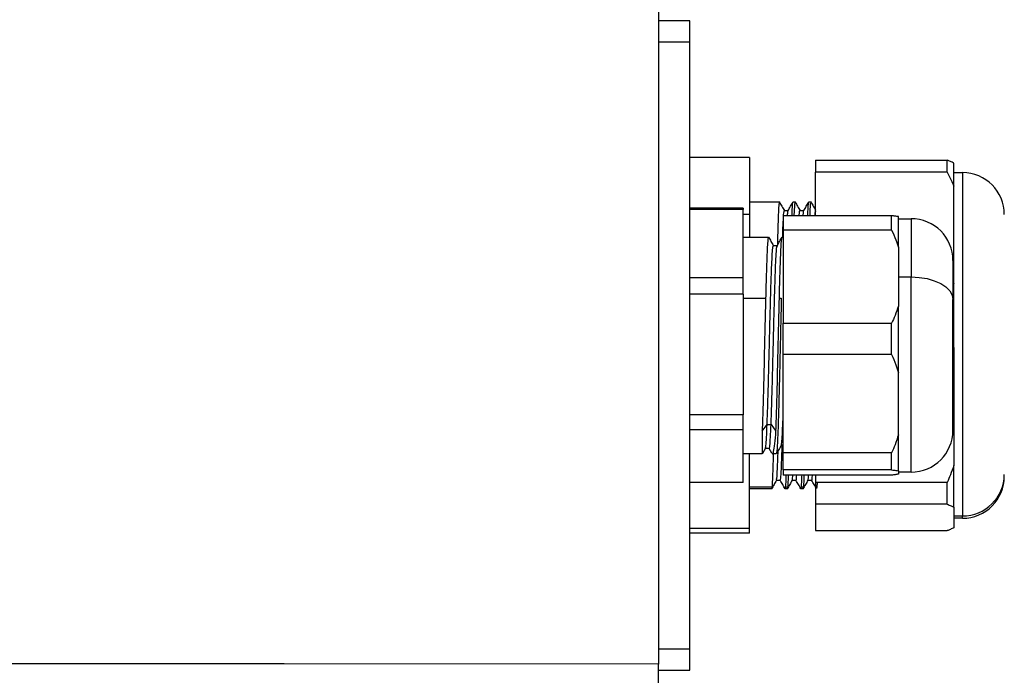
# Model space of a CAD drawing. Units: inches. Extents: x 351 to 5984, y 97 to 2202.
# Drawn here: x 5565 to 5659, y 1034 to 1097 of the extents above; entities that cross this region are included whole.
import ezdxf

# ---------------------------------------------------------------- set-up
doc = ezdxf.new("R2010")
doc.units = ezdxf.units.IN
doc.header["$MEASUREMENT"] = 0
doc.styles.add('宋体', font='txt')
doc.dimstyles.new('ISO-25', dxfattribs={"dimtxt": 2.5, "dimasz": 2.5, "dimexe": 1.25, "dimexo": 0.625, "dimtad": 1, "dimtxsty": 'Standard', "dimcen": 2.5, "dimadec": 0, "dimazin": 0, "dimtfac": 1, "dimtmove": 0, "dimatfit": 3, "dimfxl": 1, "dimarcsym": 0})

# ---------------------------------------------------------------- blocks, each defined once
blk = doc.blocks.new('*D33')
at = {"color": 0, "lineweight": -2}
for p, q in [((5626.476, 1188.03), (5730.65, 1188.03)), ((5729.4, 1033.53), (5729.4, 1176.03)), ((5626.476, 1021.53), (5730.65, 1021.53))]:
    blk.add_line(p, q, dxfattribs=at)
at = {"color": 0}
for points in [[(5731.4, 1176.03), (5727.4, 1176.03), (5729.4, 1188.03)], [(5727.4, 1033.53), (5731.4, 1033.53), (5729.4, 1021.53)]]:
    blk.add_solid(points, dxfattribs=at)
at = {"layer": 'Defpoints', "color": 0}
for p in [(5625.851, 1188.03), (5729.4, 1188.03), (5625.851, 1021.53)]:
    blk.add_point(p, dxfattribs=at)
at = {"color": 0, "insert": (5721.275, 1104.78), "char_height": 15, "attachment_point": 5, "rotation": 90, "style": '宋体'}
blk.add_mtext('166.5', dxfattribs=at)
blk = doc.blocks.new('*D34')
at = {"color": 0, "lineweight": -2}
for p, q in [((5522.685, 1607.892), (5805.97, 1607.892)), ((5804.72, 1595.892), (5804.72, 1033.53)), ((5626.476, 1021.53), (5805.97, 1021.53))]:
    blk.add_line(p, q, dxfattribs=at)
at = {"color": 0}
for points in [[(5806.72, 1595.892), (5802.72, 1595.892), (5804.72, 1607.892)], [(5802.72, 1033.53), (5806.72, 1033.53), (5804.72, 1021.53)]]:
    blk.add_solid(points, dxfattribs=at)
at = {"layer": 'Defpoints', "color": 0}
for p in [(5522.06, 1607.892), (5625.851, 1021.53), (5804.72, 1021.53)]:
    blk.add_point(p, dxfattribs=at)
at = {"color": 0, "insert": (5794.206, 1314.711), "char_height": 15, "attachment_point": 5, "rotation": 90, "style": '宋体'}
blk.add_mtext('{\\f宋体|b0|i0|c134|p2;最大值}b', dxfattribs=at)

msp = doc.modelspace()

# ---------------------------------------------------------------- linework, layer by layer
at = {"color": 0, "lineweight": 25}
for p, q in [((5625.851, 1154.173), (5625.851, 1035.102)), ((5628.851, 1096.53), (5625.851, 1096.53)), ((5628.851, 1094.53), (5628.851, 1096.53)), ((5625.851, 1094.53), (5628.851, 1094.53)), ((5628.851, 1036.53), (5628.851, 1094.53)), ((5634.551, 1083.465), (5628.851, 1083.465)), ((5634.551, 1083.465), (5634.551, 1078.021)), ((5640.851, 1083.218), (5653.401, 1083.218)), ((5640.851, 1083.218), (5640.851, 1082.062)), ((5653.401, 1082.062), (5653.401, 1083.218)), ((5654.051, 1080.742), (5654.051, 1082.939)), ((5653.401, 1082.062), (5640.851, 1082.062)), ((5640.851, 1077.918), (5640.851, 1082.062)), ((5654.051, 1082.03), (5654.851, 1082.03)), ((5654.851, 1082.03), (5654.851, 1049.253)), ((5654.051, 1071.463), (5654.051, 1080.742)), ((5633.951, 1078.63), (5628.851, 1078.63)), ((5633.951, 1078.503), (5628.851, 1078.503)), ((5633.951, 1078.63), (5633.951, 1078.503)), ((5633.951, 1071.988), (5633.951, 1078.503)), ((5634.551, 1079.228), (5637.442, 1079.228)), ((5638.699, 1079.228), (5638.942, 1079.228)), ((5640.199, 1079.228), (5640.443, 1079.228)), ((5634.551, 1078.021), (5633.951, 1078.021)), ((5634.551, 1078.021), (5634.551, 1075.827)), ((5648.101, 1077.918), (5637.751, 1077.918)), ((5637.751, 1077.918), (5637.751, 1076.546)), ((5637.854, 1078.415), (5638.227, 1078.415)), ((5639.354, 1078.415), (5639.727, 1078.415)), ((5648.101, 1076.546), (5648.101, 1077.918)), ((5648.751, 1074.907), (5648.751, 1077.826)), ((5648.751, 1077.63), (5649.951, 1077.63)), ((5649.951, 1077.63), (5649.951, 1072.073)), ((5633.951, 1075.88), (5636.344, 1075.88)), ((5637.656, 1075.88), (5637.751, 1075.88)), ((5648.101, 1076.546), (5637.751, 1076.546)), ((5637.751, 1076.546), (5637.751, 1067.653)), ((5636.81, 1075.068), (5637.183, 1075.068)), ((5648.751, 1074.907), (5648.751, 1069.292)), ((5653.951, 1073.63), (5653.951, 1069.91)), ((5633.951, 1071.988), (5628.851, 1071.988)), ((5633.951, 1070.44), (5633.951, 1071.988)), ((5648.751, 1072.073), (5649.951, 1072.073)), ((5649.951, 1053.43), (5649.951, 1072.073)), ((5654.051, 1071.463), (5653.951, 1071.25)), ((5654.051, 1065.299), (5654.051, 1071.463)), ((5633.951, 1070.44), (5628.851, 1070.44)), ((5633.951, 1070.44), (5633.951, 1058.888)), ((5633.951, 1070.031), (5636.076, 1070.031)), ((5637.389, 1070.031), (5637.576, 1070.031)), ((5648.751, 1062.93), (5648.751, 1069.292)), ((5653.951, 1057.43), (5653.951, 1069.91)), ((5637.751, 1067.653), (5648.101, 1067.653)), ((5637.751, 1064.662), (5637.751, 1067.653)), ((5648.101, 1064.662), (5648.101, 1067.653)), ((5653.951, 1065.561), (5654.051, 1065.299)), ((5648.101, 1064.662), (5637.751, 1064.662)), ((5637.751, 1055.265), (5637.751, 1064.662)), ((5654.051, 1065.299), (5654.051, 1054.055)), ((5648.751, 1056.997), (5648.751, 1062.93)), ((5633.951, 1058.888), (5628.851, 1058.888)), ((5633.951, 1057.468), (5633.951, 1058.888)), ((5635.751, 1057.349), (5636.22, 1057.991)), ((5636.22, 1057.991), (5636.595, 1057.991)), ((5636.595, 1057.991), (5637.064, 1057.349)), ((5633.951, 1057.468), (5628.851, 1057.468)), ((5633.951, 1052.431), (5633.951, 1057.468)), ((5648.751, 1053.553), (5648.751, 1056.997)), ((5637.751, 1055.994), (5637.568, 1055.994)), ((5635.76, 1055.18), (5633.951, 1055.18)), ((5634.551, 1048.061), (5634.551, 1055.18)), ((5636.068, 1055.716), (5635.769, 1055.198)), ((5636.427, 1055.695), (5636.056, 1055.695)), ((5636.676, 1055.256), (5636.422, 1055.695)), ((5637.094, 1055.18), (5636.739, 1055.18)), ((5648.101, 1055.265), (5637.751, 1055.265)), ((5637.751, 1053.646), (5637.751, 1055.265)), ((5648.101, 1053.646), (5648.101, 1055.265)), ((5654.051, 1050.088), (5654.051, 1054.055)), ((5648.101, 1053.646), (5637.751, 1053.646)), ((5637.751, 1053.646), (5637.751, 1053.142)), ((5648.101, 1053.142), (5637.751, 1053.142)), ((5640.851, 1053.142), (5640.851, 1052.456)), ((5648.751, 1053.553), (5648.751, 1053.235)), ((5649.951, 1053.43), (5648.751, 1053.43)), ((5633.951, 1052.431), (5628.851, 1052.431)), ((5637.483, 1052.645), (5637.109, 1052.645)), ((5638.983, 1052.646), (5638.609, 1052.646)), ((5640.483, 1052.646), (5640.109, 1052.646)), ((5653.401, 1052.456), (5640.851, 1052.456)), ((5640.851, 1052.456), (5640.851, 1050.367)), ((5640.989, 1052.017), (5641.016, 1052.428)), ((5653.401, 1050.367), (5653.401, 1052.456)), ((5634.551, 1052.017), (5636.676, 1052.017)), ((5636.692, 1051.833), (5634.551, 1051.833)), ((5636.676, 1052.017), (5636.637, 1051.839)), ((5638.192, 1051.833), (5637.949, 1051.833)), ((5637.989, 1052.017), (5638.176, 1052.017)), ((5638.176, 1052.017), (5638.137, 1051.869)), ((5639.449, 1051.869), (5639.489, 1052.017)), ((5639.692, 1051.833), (5639.449, 1051.833)), ((5639.489, 1052.017), (5639.676, 1052.017)), ((5639.676, 1052.017), (5639.637, 1051.869)), ((5640.949, 1051.869), (5640.989, 1052.017)), ((5653.401, 1050.367), (5640.851, 1050.367)), ((5640.851, 1050.367), (5640.851, 1047.843)), ((5654.051, 1050.088), (5654.051, 1048.122)), ((5654.051, 1049.253), (5654.851, 1049.253)), ((5654.851, 1049.03), (5654.051, 1049.03)), ((5654.851, 1049.03), (5654.851, 1049.253)), ((5634.551, 1048.061), (5628.851, 1048.061)), ((5634.551, 1047.596), (5628.851, 1047.596)), ((5634.551, 1047.596), (5634.551, 1048.061)), ((5640.851, 1047.843), (5653.401, 1047.843)), ((5628.851, 1036.53), (5625.851, 1036.53)), ((5628.851, 1034.53), (5628.851, 1036.53)), ((5625.851, 1034.53), (5628.851, 1034.53))]:
    msp.add_line(p, q, dxfattribs=at)
at = {"color": 0, "lineweight": 25, "flags": 128}
for points in [[(5649.951, 1072.073), (5650.731, 1072.031), (5651.482, 1071.908), (5652.173, 1071.708), (5652.78, 1071.439), (5653.277, 1071.112), (5653.647, 1070.738), (5653.874, 1070.332), (5653.951, 1069.91)], [(5625.851, 1035.102), (5590.142, 1035.115), (5554.433, 1035.127), (5485.9, 1035.151)]]:
    msp.add_lwpolyline(points, dxfattribs=at)
at = {"color": 0, "lineweight": 25}
for centre, radius, start, end in [((5654.851, 1078.03), 4, 0, 90), ((5649.951, 1073.63), 4, 0, 90), ((5649.951, 1057.43), 4, 270, 0), ((5654.878, 1053.226), 3.973, 269.61389, 359.60861), ((5654.851, 1053.03), 4, 270, 0)]:
    msp.add_arc(centre, radius, start, end, dxfattribs=at)
for points, knots in [([(5486.538, 1086.23), (5489.439, 1089.346), (5495.242, 1095.577), (5504.61, 1104.268), (5514.496, 1112.36), (5524.93, 1119.739), (5535.836, 1126.402), (5547.921, 1132.71), (5561.209, 1138.492), (5575.677, 1143.615), (5590.455, 1147.785), (5605.444, 1151.135), (5615.555, 1152.701), (5620.607, 1153.483)], [0, 0, 0, 0, 0.083289, 0.166551, 0.249815, 0.333087, 0.416381, 0.499694, 0.599641, 0.699664, 0.7998, 0.899971, 1, 1, 1, 1]), ([(5620.607, 1153.483), (5615.585, 1152.721), (5605.531, 1151.194), (5590.61, 1147.96), (5575.88, 1143.93), (5561.441, 1138.961), (5548.165, 1133.322), (5536.079, 1127.135), (5525.156, 1120.587), (5514.69, 1113.323), (5504.757, 1105.348), (5495.327, 1096.779), (5489.488, 1090.617), (5486.57, 1087.536)], [0, 0, 0, 0, 0.09983, 0.199851, 0.299873, 0.399817, 0.499734, 0.583081, 0.66645, 0.749828, 0.83322, 0.91662, 1, 1, 1, 1]), ([(5654.051, 1082.939), (5653.94, 1082.991), (5653.737, 1083.085), (5653.505, 1083.177), (5653.401, 1083.218)], [0, 0, 0, 0, 0.551679, 1, 1, 1, 1]), ([(5653.401, 1082.062), (5653.532, 1081.814), (5653.764, 1081.379), (5653.964, 1080.934), (5654.051, 1080.742)], [0, 0, 0, 0, 0.5683719, 1, 1, 1, 1]), ([(5637.387, 1079.192), (5637.384, 1079.204), (5637.366, 1079.285), (5637.332, 1078.929), (5637.285, 1078.095), (5637.239, 1076.779), (5637.209, 1075.571), (5637.194, 1074.982)], [0, 0, 0, 0, 0.039484, 0.282362, 0.525239, 0.768117, 1, 1, 1, 1]), ([(5637.39, 1079.227), (5637.469, 1079.09), (5637.628, 1078.816), (5637.786, 1078.542), (5637.865, 1078.405)], [0, 0, 0, 0, 0.500005, 1, 1, 1, 1]), ([(5638.221, 1078.405), (5638.3, 1078.542), (5638.459, 1078.816), (5638.617, 1079.09), (5638.696, 1079.227)], [0, 0, 0, 0, 0.499994, 1, 1, 1, 1]), ([(5638.595, 1077.918), (5638.596, 1077.95), (5638.613, 1078.433), (5638.645, 1078.893), (5638.679, 1079.286), (5638.697, 1079.204), (5638.699, 1079.192)], [0, 0, 0, 0, 0.03103, 0.479095, 0.92716, 1, 1, 1, 1]), ([(5638.887, 1079.192), (5638.884, 1079.204), (5638.866, 1079.286), (5638.832, 1078.893), (5638.8, 1078.433), (5638.783, 1077.95), (5638.782, 1077.918)], [0, 0, 0, 0, 0.0728405, 0.520905, 0.9689695, 1, 1, 1, 1]), ([(5638.891, 1079.227), (5638.97, 1079.09), (5639.129, 1078.815), (5639.287, 1078.541), (5639.366, 1078.404)], [0, 0, 0, 0, 0.500006, 1, 1, 1, 1]), ([(5639.666, 1077.918), (5639.666, 1077.935), (5639.686, 1078.32), (5639.705, 1078.488), (5639.724, 1078.406), (5639.724, 1078.405)], [0, 0, 0, 0, 0.041917, 0.985633, 1, 1, 1, 1]), ([(5639.721, 1078.405), (5639.8, 1078.542), (5639.959, 1078.816), (5640.117, 1079.09), (5640.196, 1079.227)], [0, 0, 0, 0, 0.499994, 1, 1, 1, 1]), ([(5640.095, 1077.918), (5640.096, 1077.95), (5640.113, 1078.433), (5640.145, 1078.893), (5640.179, 1079.286), (5640.197, 1079.204), (5640.199, 1079.192)], [0, 0, 0, 0, 0.03103, 0.479095, 0.92716, 1, 1, 1, 1]), ([(5640.387, 1079.084), (5640.377, 1079.112), (5640.343, 1079.203), (5640.308, 1078.718), (5640.284, 1077.958), (5640.283, 1077.918)], [0, 0, 0, 0, 0.293345, 0.963571, 1, 1, 1, 1]), ([(5640.39, 1079.229), (5640.469, 1079.091), (5640.623, 1078.825), (5640.777, 1078.559), (5640.851, 1078.43)], [0, 0, 0, 0, 0.515266, 1, 1, 1, 1]), ([(5637.704, 1075.88), (5637.721, 1076.376), (5637.756, 1077.417), (5637.806, 1078.27), (5637.84, 1078.34), (5637.856, 1078.373)], [0, 0, 0, 0, 0.328628, 0.690618, 1, 1, 1, 1]), ([(5638.169, 1077.918), (5638.174, 1078.011), (5638.193, 1078.343), (5638.211, 1078.342), (5638.224, 1078.342)], [0, 0, 0, 0, 0.278623, 1, 1, 1, 1]), ([(5639.29, 1077.918), (5639.291, 1077.934), (5639.31, 1078.319), (5639.332, 1078.488), (5639.353, 1078.384), (5639.356, 1078.371)], [0, 0, 0, 0, 0.036232, 0.871657, 1, 1, 1, 1]), ([(5640.794, 1077.918), (5640.806, 1078.11), (5640.825, 1078.407), (5640.844, 1078.353), (5640.851, 1078.334)], [0, 0, 0, 0, 0.643873, 1, 1, 1, 1]), ([(5648.751, 1077.826), (5648.648, 1077.843), (5648.459, 1077.874), (5648.213, 1077.905), (5648.101, 1077.918)], [0, 0, 0, 0, 0.548523, 1, 1, 1, 1]), ([(5636.344, 1075.839), (5636.333, 1075.836), (5636.306, 1075.829), (5636.264, 1075.357), (5636.217, 1074.511), (5636.17, 1073.302), (5636.123, 1071.811), (5636.092, 1070.624), (5636.076, 1070.031)], [0, 0, 0, 0, 0.124253, 0.299403, 0.474552, 0.649701, 0.824851, 1, 1, 1, 1]), ([(5636.35, 1075.878), (5636.429, 1075.741), (5636.587, 1075.467), (5636.746, 1075.192), (5636.825, 1075.055)], [0, 0, 0, 0, 0.500012, 1, 1, 1, 1]), ([(5637.175, 1075.056), (5637.255, 1075.193), (5637.413, 1075.467), (5637.571, 1075.741), (5637.651, 1075.878)], [0, 0, 0, 0, 0.499986, 1, 1, 1, 1]), ([(5637.389, 1070.031), (5637.404, 1070.624), (5637.435, 1071.811), (5637.482, 1073.302), (5637.529, 1074.511), (5637.576, 1075.357), (5637.618, 1075.829), (5637.645, 1075.836), (5637.656, 1075.839)], [0, 0, 0, 0, 0.175149, 0.350299, 0.525448, 0.700597, 0.875747, 1, 1, 1, 1]), ([(5648.101, 1076.546), (5648.241, 1076.238), (5648.486, 1075.7), (5648.672, 1075.145), (5648.751, 1074.907)], [0, 0, 0, 0, 0.57154, 1, 1, 1, 1]), ([(5636.22, 1057.992), (5636.238, 1058.478), (5636.275, 1059.451), (5636.33, 1061.34), (5636.385, 1063.419), (5636.44, 1065.618), (5636.495, 1067.81), (5636.55, 1069.882), (5636.604, 1071.726), (5636.659, 1073.243), (5636.714, 1074.343), (5636.765, 1074.981), (5636.798, 1075.012), (5636.813, 1075.026)], [0, 0, 0, 0, 0.092688, 0.185402, 0.278103, 0.370814, 0.463517, 0.556225, 0.648932, 0.741636, 0.834347, 0.927046, 1, 1, 1, 1]), ([(5636.595, 1057.991), (5636.614, 1058.478), (5636.65, 1059.45), (5636.705, 1061.339), (5636.76, 1063.418), (5636.815, 1065.618), (5636.87, 1067.811), (5636.925, 1069.882), (5636.98, 1071.726), (5637.035, 1073.245), (5637.09, 1074.34), (5637.138, 1074.953), (5637.167, 1074.988), (5637.178, 1075.001)], [0, 0, 0, 0, 0.094244, 0.188514, 0.282771, 0.377039, 0.471298, 0.565562, 0.659825, 0.754085, 0.848352, 0.942608, 1, 1, 1, 1]), ([(5637.576, 1070.031), (5637.56, 1069.404), (5637.529, 1068.15), (5637.482, 1066.123), (5637.435, 1064.085), (5637.389, 1062.1), (5637.342, 1060.247), (5637.295, 1058.597), (5637.248, 1057.215), (5637.201, 1056.145), (5637.154, 1055.465), (5637.118, 1055.157), (5637.098, 1055.21), (5637.094, 1055.222)], [0, 0, 0, 0, 0.097176, 0.194352, 0.291529, 0.388705, 0.485881, 0.583057, 0.680233, 0.77741, 0.874586, 0.971762, 1, 1, 1, 1]), ([(5648.751, 1069.292), (5648.648, 1068.988), (5648.459, 1068.434), (5648.213, 1067.896), (5648.101, 1067.653)], [0, 0, 0, 0, 0.548523, 1, 1, 1, 1]), ([(5648.101, 1064.662), (5648.241, 1064.337), (5648.486, 1063.768), (5648.672, 1063.181), (5648.751, 1062.93)], [0, 0, 0, 0, 0.57154, 1, 1, 1, 1]), ([(5637.573, 1056.062), (5637.58, 1056.058), (5637.605, 1056.046), (5637.648, 1056.551), (5637.701, 1057.468), (5637.735, 1058.404), (5637.751, 1058.84)], [0, 0, 0, 0, 0.114077, 0.422891, 0.731777, 1, 1, 1, 1]), ([(5636.065, 1055.753), (5636.08, 1055.802), (5636.113, 1055.912), (5636.164, 1056.67), (5636.201, 1057.552), (5636.22, 1057.991)], [0, 0, 0, 0, 0.287777, 0.645682, 1, 1, 1, 1]), ([(5636.427, 1055.704), (5636.428, 1055.701), (5636.447, 1055.615), (5636.484, 1055.93), (5636.539, 1056.652), (5636.576, 1057.546), (5636.595, 1057.991)], [0, 0, 0, 0, 0.012182, 0.344919, 0.674109, 1, 1, 1, 1]), ([(5635.751, 1057.349), (5635.752, 1056.92), (5635.754, 1056.062), (5635.757, 1055.322), (5635.759, 1055.233), (5635.76, 1055.19)], [0, 0, 0, 0, 0.337534, 0.675068, 1, 1, 1, 1]), ([(5636.7, 1055.27), (5636.712, 1055.234), (5636.76, 1055.088), (5636.845, 1055.36), (5636.954, 1056.05), (5637.027, 1056.916), (5637.064, 1057.349)], [0, 0, 0, 0, 0.097511, 0.39834, 0.69917, 1, 1, 1, 1]), ([(5648.751, 1056.997), (5648.648, 1056.676), (5648.459, 1056.09), (5648.213, 1055.522), (5648.101, 1055.265)], [0, 0, 0, 0, 0.548523, 1, 1, 1, 1]), ([(5637.576, 1056.007), (5637.496, 1055.87), (5637.338, 1055.596), (5637.179, 1055.322), (5637.1, 1055.185)], [0, 0, 0, 0, 0.499986, 1, 1, 1, 1]), ([(5637.481, 1052.698), (5637.496, 1052.718), (5637.529, 1052.762), (5637.58, 1053.66), (5637.624, 1054.767), (5637.649, 1055.73), (5637.656, 1055.994)], [0, 0, 0, 0, 0.251875, 0.56675, 0.881611, 1, 1, 1, 1]), ([(5636.806, 1055.18), (5636.794, 1054.735), (5636.766, 1053.719), (5636.723, 1052.616), (5636.692, 1052.217), (5636.676, 1052.017)], [0, 0, 0, 0, 0.280629, 0.640315, 1, 1, 1, 1]), ([(5637.113, 1052.726), (5637.125, 1052.745), (5637.156, 1052.791), (5637.204, 1053.677), (5637.243, 1054.621), (5637.264, 1055.39), (5637.266, 1055.472)], [0, 0, 0, 0, 0.240683, 0.598988, 0.957277, 1, 1, 1, 1]), ([(5654.051, 1054.055), (5653.94, 1053.758), (5653.737, 1053.22), (5653.505, 1052.692), (5653.401, 1052.456)], [0, 0, 0, 0, 0.551679, 1, 1, 1, 1]), ([(5637.989, 1052.017), (5638.004, 1052.189), (5638.025, 1052.423), (5638.047, 1052.992), (5638.052, 1053.142)], [0, 0, 0, 0, 0.73536, 1, 1, 1, 1]), ([(5638.24, 1053.142), (5638.234, 1052.992), (5638.213, 1052.423), (5638.192, 1052.189), (5638.176, 1052.017)], [0, 0, 0, 0, 0.26464, 1, 1, 1, 1]), ([(5638.614, 1052.731), (5638.62, 1052.717), (5638.638, 1052.679), (5638.655, 1052.962), (5638.667, 1053.142)], [0, 0, 0, 0, 0.3635253, 1, 1, 1, 1]), ([(5638.981, 1052.73), (5638.99, 1052.705), (5639.011, 1052.649), (5639.031, 1052.967), (5639.042, 1053.142)], [0, 0, 0, 0, 0.449403, 1, 1, 1, 1]), ([(5639.489, 1052.017), (5639.504, 1052.189), (5639.525, 1052.423), (5639.547, 1052.992), (5639.552, 1053.142)], [0, 0, 0, 0, 0.73536, 1, 1, 1, 1]), ([(5639.74, 1053.142), (5639.735, 1053), (5639.713, 1052.425), (5639.692, 1052.192), (5639.676, 1052.017)], [0, 0, 0, 0, 0.248874, 1, 1, 1, 1]), ([(5640.113, 1052.673), (5640.114, 1052.668), (5640.134, 1052.592), (5640.153, 1052.759), (5640.172, 1053.139), (5640.172, 1053.142)], [0, 0, 0, 0, 0.05746, 0.992203, 1, 1, 1, 1]), ([(5640.481, 1052.7), (5640.485, 1052.684), (5640.507, 1052.588), (5640.529, 1052.758), (5640.548, 1053.139), (5640.548, 1053.142)], [0, 0, 0, 0, 0.165712, 0.99226, 1, 1, 1, 1]), ([(5648.101, 1053.646), (5648.241, 1053.629), (5648.486, 1053.598), (5648.672, 1053.567), (5648.751, 1053.553)], [0, 0, 0, 0, 0.57154, 1, 1, 1, 1]), ([(5648.751, 1053.235), (5648.648, 1053.218), (5648.459, 1053.187), (5648.213, 1053.156), (5648.101, 1053.142)], [0, 0, 0, 0, 0.548523, 1, 1, 1, 1]), ([(5637.115, 1052.655), (5637.036, 1052.518), (5636.877, 1052.244), (5636.719, 1051.97), (5636.64, 1051.832)], [0, 0, 0, 0, 0.499994, 1, 1, 1, 1]), ([(5637.946, 1051.833), (5637.866, 1051.97), (5637.708, 1052.244), (5637.55, 1052.518), (5637.471, 1052.655)], [0, 0, 0, 0, 0.500005, 1, 1, 1, 1]), ([(5638.616, 1052.658), (5638.537, 1052.521), (5638.379, 1052.246), (5638.22, 1051.972), (5638.141, 1051.835)], [0, 0, 0, 0, 0.499994, 1, 1, 1, 1]), ([(5639.446, 1051.833), (5639.367, 1051.97), (5639.209, 1052.244), (5639.051, 1052.518), (5638.971, 1052.655)], [0, 0, 0, 0, 0.500005, 1, 1, 1, 1]), ([(5640.115, 1052.657), (5640.036, 1052.52), (5639.878, 1052.245), (5639.719, 1051.971), (5639.64, 1051.834)], [0, 0, 0, 0, 0.499994, 1, 1, 1, 1]), ([(5640.945, 1051.835), (5640.866, 1051.972), (5640.708, 1052.246), (5640.549, 1052.52), (5640.47, 1052.657)], [0, 0, 0, 0, 0.500006, 1, 1, 1, 1]), ([(5637.942, 1051.864), (5637.944, 1051.853), (5637.96, 1051.762), (5637.975, 1051.899), (5637.989, 1052.017)], [0, 0, 0, 0, 0.128974, 1, 1, 1, 1]), ([(5653.401, 1050.367), (5653.532, 1050.315), (5653.764, 1050.222), (5653.964, 1050.128), (5654.051, 1050.088)], [0, 0, 0, 0, 0.568372, 1, 1, 1, 1]), ([(5654.051, 1048.122), (5653.94, 1048.07), (5653.737, 1047.976), (5653.505, 1047.884), (5653.401, 1047.843)], [0, 0, 0, 0, 0.5516792, 1, 1, 1, 1]), ([(5625.851, 1033.107), (5625.851, 1033.144), (5625.851, 1033.219), (5625.851, 1033.603), (5625.851, 1034.14), (5625.851, 1034.674), (5625.851, 1035), (5625.851, 1035.102)], [0, 0, 0, 0, 0.224351, 0.448702, 0.673053, 0.897403, 1, 1, 1, 1])]:
    msp.add_open_spline(points, degree=3, knots=knots, dxfattribs=at)
for points in [[(5636.076, 1070.031), (5636.049, 1068.922), (5635.995, 1066.704), (5635.914, 1063.121), (5635.832, 1059.784), (5635.778, 1058.161), (5635.751, 1057.349)], [(5637.064, 1057.349), (5637.091, 1058.161), (5637.145, 1059.784), (5637.226, 1063.121), (5637.307, 1066.704), (5637.362, 1068.922), (5637.389, 1070.031)]]:
    msp.add_open_spline(points, degree=3, dxfattribs=at)

# ---------------------------------------------------------------- dimensions: what is measured, and where the dimension line sits
at = {"color": 0}
for base, p1, p2, text, override, picture, middle in [((5804.72, 1021.53), (5522.06, 1607.892), (5625.851, 1021.53), '{\\f宋体|b0|i0|c134|p2;最大值}b', {"dimtxt": 15, "dimasz": 12, "dimtxsty": '宋体'}, '*D34', (5794.206, 1314.711)), ((5729.4, 1188.03), (5625.851, 1021.53), (5625.851, 1188.03), '166.5', {"dimtxt": 15, "dimasz": 12, "dimgap": 0.625, "dimtad": 1, "dimjust": 0, "dimdec": 2, "dimlfac": 1, "dimpost": '<>', "dimtxsty": '宋体', "dimse1": 0, "dimse2": 0, "dimsd1": 0, "dimsd2": 0, "dimtofl": 1, "dimtvp": 0.1}, '*D33', (5721.275, 1104.78))]:
    dim = msp.add_linear_dim(base=base, p1=p1, p2=p2, angle=90, text=text, dimstyle='ISO-25', override=override, dxfattribs=at)
    dim.commit()
    dim.dimension.update_dxf_attribs({"geometry": picture, "text_midpoint": middle})

doc.saveas('drawing.dxf')
